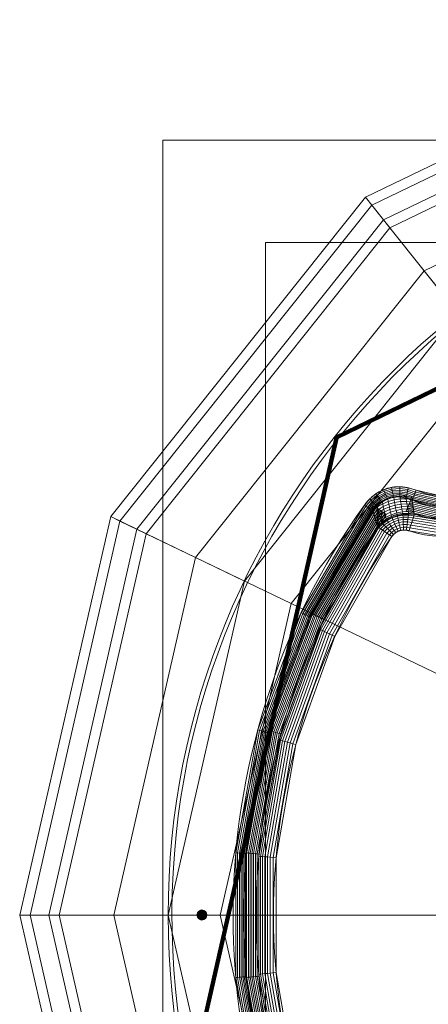
# Model space of a CAD drawing. Units: millimetres. Extents: x -366 to 366, y -357 to 357.
# Drawn here: x -366 to -203, y -36 to 357 of the extents above; entities that cross this region are included whole.
import ezdxf

# ---------------------------------------------------------------- set-up
doc = ezdxf.new("R2010")
doc.units = ezdxf.units.MM
doc.layers.add('1', color=7, linetype='CONTINUOUS', true_color=0xffffff)

msp = doc.modelspace()

# ---------------------------------------------------------------- linework, layer by layer
at = {"layer": '1', "color": 252, "linetype": 'Continuous', "lineweight": 13}
for points in [[(-208.09, 169.42, 0.7), (-208.53, 169.59, 0.7), (-208.97, 169.76, 0.7), (-209.41, 169.91, 0.7), (-209.86, 170.05, 0.7), (-210.31, 170.18, 0.7), (-210.76, 170.3, 0.7), (-211.22, 170.4, 0.7), (-211.67, 170.5, 0.7), (-212.13, 170.58, 0.7), (-212.6, 170.65, 0.7), (-213.06, 170.71, 0.7), (-213.52, 170.76, 0.7), (-213.98, 170.8, 0.7), (-214.45, 170.82, 0.7), (-214.91, 170.83, 0.7), (-215.38, 170.83, 0.7), (-215.84, 170.81, 0.7), (-216.31, 170.78, 0.7), (-216.77, 170.74, 0.7), (-217.24, 170.68, 0.7), (-217.7, 170.62, 0.7), (-218.16, 170.53, 0.7), (-218.61, 170.44, 0.7), (-219.07, 170.33, 0.7), (-219.52, 170.21, 0.7), (-219.97, 170.07, 0.7), (-220.42, 169.92, 0.7), (-220.86, 169.76, 0.7), (-221.29, 169.58, 0.7), (-221.72, 169.4, 0.7), (-222.14, 169.2, 0.7), (-222.55, 168.99, 0.7), (-222.96, 168.76, 0.7), (-223.36, 168.53, 0.7), (-223.76, 168.29, 0.7), (-224.14, 168.03, 0.7), (-224.53, 167.77, 0.7), (-224.9, 167.49, 0.7), (-225.27, 167.21, 0.7), (-225.63, 166.91, 0.7), (-225.98, 166.61, 0.7), (-226.32, 166.29, 0.7), (-226.66, 165.97, 0.7), (-226.99, 165.64, 0.7), (-227.31, 165.3, 0.7), (-227.62, 164.95, 0.7), (-227.93, 164.59, 0.7), (-228.22, 164.23, 0.7), (-228.51, 163.86, 0.7), (-228.79, 163.48, 0.7)], [(-225.27, 160.96, 3.2), (-225.07, 161.26, 3.17), (-224.87, 161.55, 3.13), (-224.66, 161.84, 3.1), (-224.45, 162.12, 3.07), (-224.22, 162.4, 3.04), (-224, 162.67, 3.02), (-223.76, 162.94, 2.99), (-223.52, 163.2, 2.96), (-223.27, 163.45, 2.94), (-223.01, 163.69, 2.91), (-222.75, 163.93, 2.89), (-222.48, 164.17, 2.87), (-222.2, 164.39, 2.85), (-221.91, 164.61, 2.83), (-221.62, 164.82, 2.81), (-221.32, 165.02, 2.8), (-221.01, 165.21, 2.78), (-220.7, 165.39, 2.77), (-220.39, 165.56, 2.76), (-220.07, 165.72, 2.75), (-219.74, 165.87, 2.74), (-219.41, 166, 2.73), (-219.07, 166.13, 2.73), (-218.73, 166.25, 2.72), (-218.39, 166.35, 2.72), (-218.04, 166.45, 2.72), (-217.69, 166.53, 2.72), (-217.34, 166.6, 2.73), (-216.99, 166.65, 2.73), (-216.64, 166.7, 2.74), (-216.28, 166.73, 2.75), (-215.93, 166.75, 2.76), (-215.58, 166.77, 2.77), (-215.22, 166.77, 2.79), (-214.87, 166.75, 2.8), (-214.52, 166.73, 2.82), (-214.16, 166.7, 2.84), (-213.81, 166.66, 2.86), (-213.46, 166.61, 2.88), (-213.11, 166.54, 2.9), (-212.76, 166.47, 2.93), (-212.42, 166.39, 2.95), (-212.07, 166.3, 2.98), (-211.73, 166.2, 3.01), (-211.39, 166.09, 3.04), (-211.06, 165.97, 3.07), (-210.72, 165.84, 3.1), (-210.39, 165.71, 3.13), (-210.06, 165.57, 3.17), (-209.74, 165.41, 3.2)], [(-208.83, 159.85, 11.7), (-208.85, 159.96, 11.53), (-208.87, 160.07, 11.36), (-208.89, 160.18, 11.19), (-208.91, 160.29, 11.02), (-208.93, 160.4, 10.85), (-208.95, 160.51, 10.68), (-208.98, 160.63, 10.51), (-209, 160.74, 10.34), (-209.02, 160.85, 10.17), (-209.04, 160.96, 10), (-209.06, 161.07, 9.83), (-209.08, 161.18, 9.66), (-209.1, 161.29, 9.49), (-209.12, 161.4, 9.32), (-209.14, 161.51, 9.15), (-209.16, 161.62, 8.98), (-209.18, 161.73, 8.81), (-209.2, 161.84, 8.64), (-209.22, 161.96, 8.47), (-209.23, 162.07, 8.3), (-209.25, 162.18, 8.13), (-209.27, 162.29, 7.96), (-209.29, 162.4, 7.79), (-209.31, 162.51, 7.62), (-209.33, 162.62, 7.45), (-209.35, 162.73, 7.28), (-209.36, 162.85, 7.11), (-209.38, 162.96, 6.94), (-209.4, 163.07, 6.77), (-209.42, 163.18, 6.6), (-209.43, 163.29, 6.43), (-209.45, 163.4, 6.26), (-209.47, 163.51, 6.09), (-209.49, 163.63, 5.92), (-209.5, 163.74, 5.75), (-209.52, 163.85, 5.58), (-209.54, 163.96, 5.41), (-209.55, 164.07, 5.24), (-209.57, 164.18, 5.07), (-209.59, 164.3, 4.9), (-209.6, 164.41, 4.73), (-209.62, 164.52, 4.56), (-209.63, 164.63, 4.39), (-209.65, 164.74, 4.22), (-209.67, 164.85, 4.05), (-209.68, 164.97, 3.88), (-209.7, 165.08, 3.71), (-209.71, 165.19, 3.54), (-209.73, 165.3, 3.37), (-209.74, 165.41, 3.2)], [(-225.27, 160.96, 3.2), (-225.23, 160.84, 3.37), (-225.2, 160.71, 3.54), (-225.17, 160.59, 3.71), (-225.14, 160.47, 3.88), (-225.1, 160.34, 4.05), (-225.07, 160.22, 4.22), (-225.04, 160.1, 4.39), (-225, 159.98, 4.55), (-224.97, 159.85, 4.72), (-224.94, 159.73, 4.89), (-224.9, 159.61, 5.06), (-224.87, 159.49, 5.23), (-224.84, 159.37, 5.4), (-224.8, 159.24, 5.57), (-224.77, 159.12, 5.74), (-224.74, 159, 5.91), (-224.7, 158.88, 6.08), (-224.67, 158.76, 6.25), (-224.63, 158.64, 6.42), (-224.6, 158.51, 6.59), (-224.57, 158.39, 6.76), (-224.53, 158.27, 6.93), (-224.5, 158.15, 7.1), (-224.46, 158.03, 7.27), (-224.43, 157.91, 7.44), (-224.39, 157.79, 7.61), (-224.36, 157.66, 7.78), (-224.32, 157.54, 7.95), (-224.29, 157.42, 8.12), (-224.25, 157.3, 8.29), (-224.22, 157.18, 8.46), (-224.18, 157.06, 8.63), (-224.15, 156.94, 8.8), (-224.11, 156.82, 8.97), (-224.08, 156.7, 9.14), (-224.04, 156.58, 9.31), (-224, 156.46, 9.48), (-223.97, 156.34, 9.65), (-223.93, 156.22, 9.82), (-223.9, 156.1, 9.99), (-223.86, 155.98, 10.16), (-223.82, 155.86, 10.34), (-223.79, 155.74, 10.51), (-223.75, 155.62, 10.68), (-223.71, 155.5, 10.85), (-223.68, 155.38, 11.02), (-223.64, 155.26, 11.19), (-223.6, 155.14, 11.36), (-223.57, 155.02, 11.53), (-223.53, 154.9, 11.7)], [(-208.83, 159.85, 11.7), (-209.15, 159.92, 11.75), (-209.47, 159.98, 11.8), (-209.79, 160.03, 11.85), (-210.11, 160.08, 11.9), (-210.43, 160.12, 11.94), (-210.75, 160.15, 11.98), (-211.08, 160.18, 12.02), (-211.4, 160.2, 12.06), (-211.73, 160.21, 12.1), (-212.05, 160.21, 12.13), (-212.38, 160.21, 12.16), (-212.7, 160.2, 12.19), (-213.03, 160.19, 12.22), (-213.35, 160.16, 12.24), (-213.68, 160.13, 12.27), (-214, 160.09, 12.29), (-214.32, 160.05, 12.31), (-214.65, 160, 12.32), (-214.97, 159.94, 12.34), (-215.29, 159.87, 12.35), (-215.6, 159.8, 12.36), (-215.92, 159.72, 12.37), (-216.24, 159.63, 12.37), (-216.55, 159.54, 12.38), (-216.86, 159.44, 12.38), (-217.17, 159.33, 12.38), (-217.48, 159.22, 12.37), (-217.79, 159.1, 12.37), (-218.09, 158.97, 12.36), (-218.39, 158.83, 12.35), (-218.68, 158.69, 12.34), (-218.97, 158.54, 12.32), (-219.26, 158.39, 12.3), (-219.55, 158.23, 12.29), (-219.83, 158.06, 12.26), (-220.11, 157.89, 12.24), (-220.38, 157.71, 12.22), (-220.65, 157.53, 12.19), (-220.91, 157.34, 12.16), (-221.18, 157.14, 12.13), (-221.43, 156.94, 12.09), (-221.68, 156.74, 12.06), (-221.93, 156.53, 12.02), (-222.18, 156.31, 11.98), (-222.41, 156.09, 11.94), (-222.65, 155.86, 11.89), (-222.88, 155.63, 11.85), (-223.1, 155.39, 11.8), (-223.32, 155.15, 11.75), (-223.53, 154.9, 11.7)], [(-217.83, 150.95, 15.7), (-217.74, 151.08, 15.7), (-217.65, 151.21, 15.7), (-217.55, 151.33, 15.7), (-217.45, 151.45, 15.7), (-217.35, 151.57, 15.7), (-217.25, 151.69, 15.7), (-217.14, 151.8, 15.7), (-217.03, 151.91, 15.7), (-216.91, 152.02, 15.7), (-216.8, 152.12, 15.7), (-216.68, 152.22, 15.7), (-216.56, 152.32, 15.7), (-216.44, 152.42, 15.7), (-216.31, 152.51, 15.7), (-216.18, 152.6, 15.7), (-216.05, 152.68, 15.7), (-215.92, 152.76, 15.7), (-215.79, 152.84, 15.7), (-215.65, 152.92, 15.7), (-215.51, 152.99, 15.7), (-215.37, 153.06, 15.7), (-215.23, 153.12, 15.7), (-215.09, 153.18, 15.7), (-214.94, 153.24, 15.7), (-214.8, 153.29, 15.7), (-214.65, 153.34, 15.7), (-214.5, 153.38, 15.7), (-214.35, 153.42, 15.7), (-214.2, 153.45, 15.7), (-214.04, 153.48, 15.7), (-213.89, 153.51, 15.7), (-213.74, 153.53, 15.7), (-213.58, 153.55, 15.7), (-213.43, 153.57, 15.7), (-213.28, 153.58, 15.7), (-213.12, 153.58, 15.7), (-212.97, 153.58, 15.7), (-212.81, 153.58, 15.7), (-212.66, 153.58, 15.7), (-212.5, 153.57, 15.7), (-212.35, 153.55, 15.7), (-212.19, 153.54, 15.7), (-212.04, 153.52, 15.7), (-211.88, 153.49, 15.7), (-211.73, 153.46, 15.7), (-211.58, 153.43, 15.7), (-211.43, 153.39, 15.7), (-211.27, 153.35, 15.7), (-211.12, 153.31, 15.7), (-210.97, 153.26, 15.7)], [(-195.61, 0, 470.67), (-213.42, 0, 496.26), (-229.14, 0, 518.11), (-243.06, 0, 536.15), (-255.42, 0, 550.37), (-266.44, 0, 560.84), (-276.29, 0, 567.71), (-285.14, 0, 571.12), (-293.11, 0, 571.3), (-300.3, 0, 568.47), (-306.82, 0, 562.88), (-312.73, 0, 554.79), (-318.12, 0, 544.46), (-323.02, 0, 532.14), (-327.49, 0, 518.11), (-331.57, 0, 502.59), (-335.29, 0, 485.83), (-338.7, 0, 468.06), (-341.81, 0, 449.47), (-344.65, 0, 430.26), (-347.25, 0, 410.61), (-349.63, 0, 390.67), (-351.81, 0, 370.6), (-353.8, 0, 350.5), (-355.63, 0, 330.5), (-357.3, 0, 310.69), (-358.83, 0, 291.16), (-360.23, 0, 271.96), (-361.49, 0, 253.18), (-362.63, 0, 234.84), (-363.64, 0, 217), (-364.52, 0, 199.68), (-365.24, 0, 182.92), (-365.79, 0, 166.74), (-366.16, 0, 151.15), (-366.3, 0, 136.18), (-366.19, 0, 121.85), (-365.79, 0, 108.16), (-365.04, 0, 95.13), (-363.89, 0, 82.79), (-362.29, 0, 71.15), (-360.17, 0, 60.24), (-357.47, 0, 50.09), (-354.12, 0, 40.72), (-350.05, 0, 32.17), (-345.19, 0, 24.49), (-339.49, 0, 17.72), (-332.87, 0, 11.9), (-325.28, 0, 7.11), (-316.7, 0, 3.4), (-307.07, 0, 0.84)]]:
    msp.add_polyline3d(points, dxfattribs=at)
msp.add_circle((-293.57, 0.07, 0.7), 2, dxfattribs=at)
for centre, radius, start, end in [((0, 0, 0.84), 307.07, 92.3611, 180), ((-196.79, 196.79, 15.7), 45.78, 251.953, 18.047), ((-196.79, 196.79, 3.2), 33.94, 247.5743, 22.4257), ((0, 0, 0.7), 281.19, 144.453, 215.547), ((0, 0, 11.7), 271.95, 145.2791, 214.7209), ((0, 0, 0.84), 307.07, 180, 0)]:
    msp.add_arc(centre, radius, start, end, dxfattribs=at)
at = {"layer": '1', "color": 252, "linetype": 'Continuous', "lineweight": 13, "extrusion": (0, 0, -1)}
for centre, radius, start, end in [((0, 0, -0.7), 305.56, 92.3725, 87.6275), ((196.79, 196.79, -11.7), 38.85, 161.953, 288.047), ((196.79, 196.79, -0.7), 29.61, 157.5743, 292.4257), ((0, 0, -3.2), 276.86, 324.453, 35.547), ((0, 0, -15.7), 265.03, 325.2791, 34.7209)]:
    msp.add_arc(centre, radius, start, end, dxfattribs=at)
at = {"layer": '1', "color": 252, "linetype": 'Continuous', "lineweight": 13, "extrusion": (0.924375, -0.381486, 0)}
msp.add_arc((77.22, 5.7, -256.98), 5, 210, 270, dxfattribs=at)
at = {"layer": '1', "color": 252, "linetype": 'Continuous', "lineweight": 13, "extrusion": (0.58137, 0.813639, 0)}
msp.add_arc((281.19, 5.7), 5, 210, 270, dxfattribs=at)
at = {"layer": '1', "color": 252, "linetype": 'Continuous', "lineweight": 13, "extrusion": (-0.950803, 0.309797, 1.90892e-14)}
msp.add_arc((-80.37, 7.7, 248.07), 8, 90, 150, dxfattribs=at)
at = {"layer": '1', "color": 252, "linetype": 'Continuous', "lineweight": 13, "extrusion": (-0.56958, -0.821936, 0)}
msp.add_arc((-265.03, 7.7), 8, 90, 150, dxfattribs=at)

# ---------------------------------------------------------------- meshes
at = {"layer": '1', "color": 252, "linetype": 'Continuous', "lineweight": 13}
mesh = msp.add_polymesh((8, 8), dxfattribs=at)
for k, corner in enumerate([(-195.61, 0, 470.67), (-176.24, 84.87, 470.67), (-121.96, 152.94, 470.67), (-43.53, 190.71, 470.67), (43.53, 190.71, 470.67), (121.96, 152.94, 470.67), (176.24, 84.87, 470.67), (195.61, 0, 470.67), (-286.33, 0, 571.34), (-257.97, 124.23, 571.34), (-178.52, 223.86, 571.34), (-63.71, 279.15, 571.34), (63.71, 279.15, 571.34), (178.52, 223.86, 571.34), (257.97, 124.23, 571.34), (286.33, 0, 571.34), (-328.69, 0, 513.81), (-296.14, 142.61, 513.81), (-204.94, 256.98, 513.81), (-73.14, 320.45, 513.81), (73.14, 320.45, 513.81), (204.94, 256.98, 513.81), (296.14, 142.61, 513.81), (328.69, 0, 513.81), (-350.59, 0, 382.08), (-315.87, 152.12, 382.08), (-218.59, 274.1, 382.08), (-78.01, 341.8, 382.08), (78.01, 341.8, 382.08), (218.59, 274.1, 382.08), (315.87, 152.12, 382.08), (350.59, 0, 382.08), (-362.16, 0, 242.64), (-326.3, 157.14, 242.64), (-225.8, 283.15, 242.64), (-80.59, 353.08, 242.64), (80.59, 353.08, 242.64), (225.8, 283.15, 242.64), (326.3, 157.14, 242.64), (362.16, 0, 242.64), (-366.25, 0, 125.88), (-329.98, 158.91, 125.88), (-228.36, 286.35, 125.88), (-81.5, 357.07, 125.88), (81.5, 357.07, 125.88), (228.36, 286.35, 125.88), (329.98, 158.91, 125.88), (366.25, 0, 125.88), (-354.64, 0, 42.01), (-319.52, 153.87, 42.01), (-221.11, 277.27, 42.01), (-78.91, 345.75, 42.01), (78.91, 345.75, 42.01), (221.11, 277.27, 42.01), (319.52, 153.87, 42.01), (354.64, 0, 42.01), (-307.07, 0, 0.84), (-276.66, 133.23, 0.84), (-191.46, 240.08, 0.84), (-68.33, 299.38, 0.84), (68.33, 299.38, 0.84), (191.46, 240.08, 0.84), (276.66, 133.23, 0.84), (307.07, 0, 0.84)]):
    mesh.set_mesh_vertex(divmod(k, 8), corner)
mesh = msp.add_polymesh((2, 2), dxfattribs=at)
for k, corner in enumerate([(-309.23, -309.23, 0.7), (-309.23, 308.97, 0.7), (309.23, -309.23, 0.7), (309.23, 308.97, 0.7)]):
    mesh.set_mesh_vertex(divmod(k, 2), corner)
mesh = msp.add_polymesh((8, 8), dxfattribs=at)
for k, corner in enumerate([(0.82, 307.07, 0.84), (0.82, 306.86, 0.81), (0.82, 306.65, 0.77), (0.82, 306.43, 0.75), (0.82, 306.21, 0.73), (0.82, 306, 0.71), (0.82, 305.78, 0.7), (0.82, 305.56, 0.7), (240.45, 191, 0.84), (240.28, 190.87, 0.81), (240.11, 190.73, 0.77), (239.94, 190.6, 0.75), (239.77, 190.46, 0.73), (239.6, 190.33, 0.71), (239.43, 190.19, 0.7), (239.26, 190.06, 0.7), (299.3, -68.67, 0.84), (299.09, -68.63, 0.81), (298.88, -68.58, 0.77), (298.67, -68.53, 0.75), (298.46, -68.48, 0.73), (298.25, -68.43, 0.71), (298.04, -68.38, 0.7), (297.82, -68.34, 0.7), (133.13, -276.72, 0.84), (133.04, -276.52, 0.81), (132.94, -276.33, 0.77), (132.85, -276.14, 0.75), (132.76, -275.94, 0.73), (132.66, -275.75, 0.71), (132.57, -275.55, 0.7), (132.47, -275.35, 0.7), (-133.13, -276.72, 0.84), (-133.04, -276.52, 0.81), (-132.94, -276.33, 0.77), (-132.85, -276.14, 0.75), (-132.76, -275.94, 0.73), (-132.66, -275.75, 0.71), (-132.57, -275.55, 0.7), (-132.47, -275.35, 0.7), (-299.3, -68.67, 0.84), (-299.09, -68.63, 0.81), (-298.88, -68.58, 0.77), (-298.67, -68.53, 0.75), (-298.46, -68.48, 0.73), (-298.25, -68.43, 0.71), (-298.04, -68.38, 0.7), (-297.82, -68.34, 0.7), (-240.45, 191, 0.84), (-240.28, 190.87, 0.81), (-240.11, 190.73, 0.77), (-239.94, 190.6, 0.75), (-239.77, 190.46, 0.73), (-239.6, 190.33, 0.71), (-239.43, 190.19, 0.7), (-239.26, 190.06, 0.7), (-0.82, 307.07, 0.84), (-0.82, 306.86, 0.81), (-0.82, 306.65, 0.77), (-0.82, 306.43, 0.75), (-0.82, 306.21, 0.73), (-0.82, 306, 0.71), (-0.82, 305.78, 0.7), (-0.82, 305.56, 0.7)]):
    mesh.set_mesh_vertex(divmod(k, 8), corner)
mesh = msp.add_polymesh((2, 2), dxfattribs=at)
for k, corner in enumerate([(268.21, -268.21, 15.7), (268.21, 268.21, 15.7), (-268.21, -268.21, 15.7), (-268.21, 268.21, 15.7)]):
    mesh.set_mesh_vertex(divmod(k, 2), corner)
mesh = msp.add_polymesh((8, 8), dxfattribs=at)
for k, corner in enumerate([(-210.18, 165.6, 3.2), (-210.46, 164.96, 4.41), (-210.73, 164.31, 5.63), (-211.01, 163.67, 6.84), (-211.29, 163.02, 8.06), (-211.56, 162.38, 9.27), (-211.84, 161.74, 10.49), (-212.12, 161.09, 11.7), (-199, 162.92, 3.2), (-199.05, 162.22, 4.41), (-199.1, 161.52, 5.63), (-199.14, 160.82, 6.84), (-199.19, 160.12, 8.06), (-199.23, 159.42, 9.27), (-199.28, 158.72, 10.49), (-199.32, 158.02, 11.7), (-187.57, 164.12, 3.2), (-187.38, 163.45, 4.41), (-187.19, 162.77, 5.63), (-187, 162.1, 6.84), (-186.81, 161.42, 8.06), (-186.62, 160.75, 9.27), (-186.43, 160.07, 10.49), (-186.24, 159.4, 11.7), (-177.2, 169.07, 3.2), (-176.8, 168.5, 4.41), (-176.39, 167.93, 5.63), (-175.99, 167.35, 6.84), (-175.58, 166.78, 8.06), (-175.18, 166.21, 9.27), (-174.77, 165.64, 10.49), (-174.37, 165.06, 11.7), (-169.07, 177.2, 3.2), (-168.5, 176.8, 4.41), (-167.93, 176.39, 5.63), (-167.35, 175.99, 6.84), (-166.78, 175.58, 8.06), (-166.21, 175.18, 9.27), (-165.64, 174.77, 10.49), (-165.06, 174.37, 11.7), (-164.12, 187.57, 3.2), (-163.45, 187.38, 4.41), (-162.77, 187.19, 5.63), (-162.1, 187, 6.84), (-161.42, 186.81, 8.06), (-160.75, 186.62, 9.27), (-160.07, 186.43, 10.49), (-159.4, 186.24, 11.7), (-162.92, 199, 3.2), (-162.22, 199.05, 4.41), (-161.52, 199.1, 5.63), (-160.82, 199.14, 6.84), (-160.12, 199.19, 8.06), (-159.42, 199.23, 9.27), (-158.72, 199.28, 10.49), (-158.02, 199.32, 11.7), (-165.6, 210.18, 3.2), (-164.96, 210.46, 4.41), (-164.31, 210.73, 5.63), (-163.67, 211.01, 6.84), (-163.02, 211.29, 8.06), (-162.38, 211.56, 9.27), (-161.74, 211.84, 10.49), (-161.09, 212.12, 11.7)]):
    mesh.set_mesh_vertex(divmod(k, 8), corner)
mesh = msp.add_polymesh((8, 8), dxfattribs=at)
for k, corner in enumerate([(-159.85, 208.83, 11.7), (-159.21, 209.04, 12.69), (-158.44, 209.29, 13.56), (-157.55, 209.58, 14.31), (-156.56, 209.9, 14.91), (-155.51, 210.24, 15.34), (-154.4, 210.6, 15.61), (-153.26, 210.97, 15.7), (-157.94, 196.81, 11.7), (-157.27, 196.81, 12.69), (-156.45, 196.81, 13.56), (-155.52, 196.82, 14.31), (-154.48, 196.82, 14.91), (-153.37, 196.82, 15.34), (-152.2, 196.82, 15.61), (-151.01, 196.82, 15.7), (-159.84, 184.8, 11.7), (-159.2, 184.59, 12.69), (-158.42, 184.34, 13.56), (-157.53, 184.05, 14.31), (-156.55, 183.73, 14.91), (-155.49, 183.39, 15.34), (-154.38, 183.03, 15.61), (-153.25, 182.66, 15.7), (-165.36, 173.96, 11.7), (-164.81, 173.56, 12.69), (-164.15, 173.09, 13.56), (-163.4, 172.54, 14.31), (-162.56, 171.93, 14.91), (-161.66, 171.27, 15.34), (-160.72, 170.59, 15.61), (-159.75, 169.89, 15.7), (-173.96, 165.36, 11.7), (-173.56, 164.81, 12.69), (-173.09, 164.15, 13.56), (-172.54, 163.4, 14.31), (-171.93, 162.56, 14.91), (-171.27, 161.66, 15.34), (-170.59, 160.72, 15.61), (-169.89, 159.75, 15.7), (-184.8, 159.84, 11.7), (-184.59, 159.2, 12.69), (-184.34, 158.42, 13.56), (-184.05, 157.53, 14.31), (-183.73, 156.55, 14.91), (-183.39, 155.49, 15.34), (-183.03, 154.38, 15.61), (-182.66, 153.25, 15.7), (-196.81, 157.94, 11.7), (-196.81, 157.27, 12.69), (-196.81, 156.45, 13.56), (-196.82, 155.52, 14.31), (-196.82, 154.48, 14.91), (-196.82, 153.37, 15.34), (-196.82, 152.2, 15.61), (-196.82, 151.01, 15.7), (-208.83, 159.85, 11.7), (-209.04, 159.21, 12.69), (-209.29, 158.44, 13.56), (-209.58, 157.55, 14.31), (-209.9, 156.56, 14.91), (-210.24, 155.51, 15.34), (-210.6, 154.4, 15.61), (-210.97, 153.26, 15.7)]):
    mesh.set_mesh_vertex(divmod(k, 8), corner)
mesh = msp.add_polymesh((8, 8), dxfattribs=at)
for k, corner in enumerate([(-208.09, 169.42, 0.7), (-208.37, 168.73, 0.76), (-208.65, 168.06, 0.92), (-208.92, 167.41, 1.2), (-209.16, 166.81, 1.57), (-209.39, 166.27, 2.03), (-209.58, 165.8, 2.58), (-209.74, 165.41, 3.2), (-198.42, 167.22, 0.7), (-198.47, 166.48, 0.76), (-198.51, 165.75, 0.92), (-198.54, 165.06, 1.2), (-198.58, 164.41, 1.57), (-198.61, 163.83, 2.03), (-198.64, 163.32, 2.58), (-198.66, 162.9, 3.2), (-188.58, 168.34, 0.7), (-188.37, 167.62, 0.76), (-188.17, 166.92, 0.92), (-187.98, 166.26, 1.2), (-187.8, 165.63, 1.57), (-187.63, 165.07, 2.03), (-187.49, 164.58, 2.58), (-187.38, 164.18, 3.2), (-179.65, 172.64, 0.7), (-179.22, 172.04, 0.76), (-178.8, 171.44, 0.92), (-178.39, 170.87, 1.2), (-178.02, 170.35, 1.57), (-177.68, 169.87, 2.03), (-177.39, 169.46, 2.58), (-177.14, 169.11, 3.2), (-172.64, 179.65, 0.7), (-172.04, 179.22, 0.76), (-171.44, 178.8, 0.92), (-170.87, 178.39, 1.2), (-170.35, 178.02, 1.57), (-169.87, 177.68, 2.03), (-169.46, 177.39, 2.58), (-169.11, 177.14, 3.2), (-168.34, 188.58, 0.7), (-167.62, 188.37, 0.76), (-166.92, 188.17, 0.92), (-166.26, 187.98, 1.2), (-165.63, 187.8, 1.57), (-165.07, 187.63, 2.03), (-164.58, 187.49, 2.58), (-164.18, 187.38, 3.2), (-167.22, 198.42, 0.7), (-166.48, 198.47, 0.76), (-165.75, 198.51, 0.92), (-165.06, 198.54, 1.2), (-164.41, 198.58, 1.57), (-163.83, 198.61, 2.03), (-163.32, 198.64, 2.58), (-162.9, 198.66, 3.2), (-169.42, 208.09, 0.7), (-168.73, 208.37, 0.76), (-168.06, 208.65, 0.92), (-167.41, 208.92, 1.2), (-166.81, 209.16, 1.57), (-166.27, 209.39, 2.03), (-165.8, 209.58, 2.58), (-165.41, 209.74, 3.2)]):
    mesh.set_mesh_vertex(divmod(k, 8), corner)
mesh = msp.add_polymesh((8, 8), dxfattribs=at)
for k, corner in enumerate([(-228.79, 163.48, 0.7), (-228.18, 163.04, 0.76), (-227.59, 162.62, 0.92), (-227.02, 162.22, 1.2), (-226.5, 161.84, 1.57), (-226.02, 161.5, 2.03), (-225.61, 161.2, 2.58), (-225.27, 160.96, 3.2), (-226.63, 166.01, 0.7), (-226.13, 165.5, 0.75), (-225.64, 165.01, 0.9), (-225.18, 164.53, 1.15), (-224.74, 164.09, 1.49), (-224.34, 163.68, 1.91), (-223.99, 163.32, 2.41), (-223.69, 163.02, 2.98), (-224.03, 168.11, 0.7), (-223.66, 167.55, 0.75), (-223.29, 166.99, 0.89), (-222.93, 166.45, 1.11), (-222.6, 165.95, 1.43), (-222.29, 165.48, 1.82), (-222.01, 165.07, 2.29), (-221.78, 164.71, 2.82), (-221.1, 169.66, 0.7), (-220.85, 169.04, 0.74), (-220.61, 168.44, 0.88), (-220.37, 167.85, 1.1), (-220.15, 167.3, 1.4), (-219.94, 166.79, 1.78), (-219.75, 166.33, 2.22), (-219.59, 165.93, 2.73), (-217.89, 170.59, 0.7), (-217.78, 169.93, 0.74), (-217.66, 169.29, 0.88), (-217.55, 168.67, 1.1), (-217.45, 168.08, 1.4), (-217.35, 167.54, 1.77), (-217.26, 167.05, 2.22), (-217.19, 166.63, 2.73), (-214.58, 170.83, 0.7), (-214.6, 170.15, 0.75), (-214.61, 169.49, 0.88), (-214.63, 168.84, 1.11), (-214.65, 168.24, 1.43), (-214.66, 167.68, 1.82), (-214.67, 167.18, 2.28), (-214.69, 166.75, 2.81), (-211.27, 170.42, 0.7), (-211.42, 169.73, 0.75), (-211.57, 169.05, 0.9), (-211.71, 168.4, 1.15), (-211.85, 167.8, 1.48), (-211.97, 167.24, 1.91), (-212.08, 166.75, 2.41), (-212.17, 166.33, 2.97), (-208.09, 169.42, 0.7), (-208.37, 168.73, 0.76), (-208.65, 168.06, 0.92), (-208.92, 167.41, 1.2), (-209.16, 166.81, 1.57), (-209.39, 166.27, 2.03), (-209.58, 165.8, 2.58), (-209.74, 165.41, 3.2)]):
    mesh.set_mesh_vertex(divmod(k, 8), corner)
mesh = msp.add_polymesh((8, 8), dxfattribs=at)
for k, corner in enumerate([(-225.63, 162.4, 1.22), (-223.79, 163.88, 1.92), (-221.71, 165.11, 2.39), (-219.46, 166.07, 2.63), (-217.08, 166.72, 2.63), (-214.65, 167.05, 2.39), (-212.24, 167.05, 1.92), (-209.9, 166.72, 1.22), (-225.36, 161.31, 2.72), (-223.53, 162.78, 3.4), (-221.48, 164.02, 3.86), (-219.25, 164.98, 4.1), (-216.9, 165.65, 4.1), (-214.5, 166, 3.86), (-212.11, 166.03, 3.4), (-209.78, 165.73, 2.72), (-225.07, 160.22, 4.22), (-223.27, 161.69, 4.89), (-221.24, 162.93, 5.34), (-219.04, 163.9, 5.58), (-216.72, 164.59, 5.58), (-214.34, 164.96, 5.34), (-211.96, 165.01, 4.89), (-209.65, 164.74, 4.22), (-224.77, 159.13, 5.73), (-223, 160.61, 6.38), (-220.99, 161.85, 6.83), (-218.81, 162.83, 7.05), (-216.52, 163.53, 7.05), (-214.16, 163.92, 6.83), (-211.8, 163.99, 6.38), (-209.51, 163.75, 5.73), (-224.47, 158.05, 7.23), (-222.71, 159.53, 7.88), (-220.73, 160.77, 8.31), (-218.58, 161.76, 8.54), (-216.31, 162.47, 8.54), (-213.97, 162.88, 8.31), (-211.63, 162.98, 7.88), (-209.35, 162.76, 7.23), (-224.16, 156.98, 8.74), (-222.42, 158.45, 9.37), (-220.46, 159.7, 9.8), (-218.33, 160.7, 10.02), (-216.08, 161.42, 10.02), (-213.77, 161.84, 9.8), (-211.45, 161.97, 9.37), (-209.18, 161.78, 8.74), (-223.84, 155.92, 10.25), (-222.12, 157.39, 10.87), (-220.19, 158.64, 11.29), (-218.08, 159.64, 11.51), (-215.85, 160.37, 11.51), (-213.56, 160.82, 11.29), (-211.26, 160.96, 10.87), (-209.01, 160.79, 10.25), (-223.52, 154.86, 11.76), (-221.82, 156.32, 12.37), (-219.9, 157.58, 12.79), (-217.82, 158.59, 13), (-215.61, 159.33, 13), (-213.34, 159.79, 12.79), (-211.06, 159.95, 12.37), (-208.82, 159.81, 11.76)]):
    mesh.set_mesh_vertex(divmod(k, 8), corner)
mesh = msp.add_polymesh((8, 8), dxfattribs=at)
for k, corner in enumerate([(-225.27, 160.96, 3.2), (-225.61, 161.2, 2.58), (-226.02, 161.5, 2.03), (-226.5, 161.84, 1.57), (-227.02, 162.22, 1.2), (-227.59, 162.62, 0.92), (-228.18, 163.04, 0.76), (-228.79, 163.48, 0.7), (-250.12, 118.71, 3.2), (-250.5, 118.9, 2.58), (-250.96, 119.11, 2.03), (-251.49, 119.36, 1.57), (-252.07, 119.64, 1.2), (-252.7, 119.94, 0.92), (-253.36, 120.25, 0.76), (-254.03, 120.57, 0.7), (-267.13, 72.75, 3.2), (-267.54, 72.86, 2.58), (-268.03, 72.99, 2.03), (-268.59, 73.15, 1.57), (-269.22, 73.32, 1.2), (-269.89, 73.5, 0.92), (-270.59, 73.69, 0.76), (-271.31, 73.89, 0.7), (-275.77, 24.51, 3.2), (-276.19, 24.54, 2.58), (-276.7, 24.59, 2.03), (-277.28, 24.64, 1.57), (-277.93, 24.7, 1.2), (-278.62, 24.76, 0.92), (-279.35, 24.82, 0.76), (-280.09, 24.89, 0.7), (-275.77, -24.51, 3.2), (-276.19, -24.54, 2.58), (-276.7, -24.59, 2.03), (-277.28, -24.64, 1.57), (-277.93, -24.7, 1.2), (-278.62, -24.76, 0.92), (-279.35, -24.82, 0.76), (-280.09, -24.89, 0.7), (-267.13, -72.75, 3.2), (-267.54, -72.86, 2.58), (-268.03, -72.99, 2.03), (-268.59, -73.15, 1.57), (-269.22, -73.32, 1.2), (-269.89, -73.5, 0.92), (-270.59, -73.69, 0.76), (-271.31, -73.89, 0.7), (-250.12, -118.71, 3.2), (-250.5, -118.9, 2.58), (-250.96, -119.11, 2.03), (-251.49, -119.36, 1.57), (-252.07, -119.64, 1.2), (-252.7, -119.94, 0.92), (-253.36, -120.25, 0.76), (-254.03, -120.57, 0.7), (-225.27, -160.96, 3.2), (-225.61, -161.2, 2.58), (-226.02, -161.5, 2.03), (-226.5, -161.84, 1.57), (-227.02, -162.22, 1.2), (-227.59, -162.62, 0.92), (-228.18, -163.04, 0.76), (-228.79, -163.48, 0.7)]):
    mesh.set_mesh_vertex(divmod(k, 8), corner)
mesh = msp.add_polymesh((8, 8), dxfattribs=at)
for k, corner in enumerate([(-220.09, -159.75, 11.7), (-220.66, -160.16, 10.49), (-221.22, -160.57, 9.27), (-221.79, -160.98, 8.06), (-222.36, -161.4, 6.84), (-222.93, -161.81, 5.63), (-223.49, -162.22, 4.41), (-224.06, -162.63, 3.2), (-245.06, -117.92, 11.7), (-245.69, -118.22, 10.49), (-246.32, -118.52, 9.27), (-246.96, -118.83, 8.06), (-247.59, -119.13, 6.84), (-248.22, -119.44, 5.63), (-248.85, -119.74, 4.41), (-249.48, -120.04, 3.2), (-262.17, -72.3, 11.7), (-262.84, -72.48, 10.49), (-263.52, -72.67, 9.27), (-264.2, -72.86, 8.06), (-264.87, -73.04, 6.84), (-265.55, -73.23, 5.63), (-266.22, -73.42, 4.41), (-266.9, -73.6, 3.2), (-270.86, -24.36, 11.7), (-271.56, -24.42, 10.49), (-272.26, -24.49, 9.27), (-272.96, -24.55, 8.06), (-273.65, -24.61, 6.84), (-274.35, -24.67, 5.63), (-275.05, -24.74, 4.41), (-275.75, -24.8, 3.2), (-270.86, 24.36, 11.7), (-271.56, 24.42, 10.49), (-272.26, 24.49, 9.27), (-272.96, 24.55, 8.06), (-273.65, 24.61, 6.84), (-274.35, 24.67, 5.63), (-275.05, 24.74, 4.41), (-275.75, 24.8, 3.2), (-262.17, 72.3, 11.7), (-262.84, 72.48, 10.49), (-263.52, 72.67, 9.27), (-264.2, 72.86, 8.06), (-264.87, 73.04, 6.84), (-265.55, 73.23, 5.63), (-266.22, 73.42, 4.41), (-266.9, 73.6, 3.2), (-245.06, 117.92, 11.7), (-245.69, 118.22, 10.49), (-246.32, 118.52, 9.27), (-246.96, 118.83, 8.06), (-247.59, 119.13, 6.84), (-248.22, 119.44, 5.63), (-248.85, 119.74, 4.41), (-249.48, 120.04, 3.2), (-220.09, 159.75, 11.7), (-220.66, 160.16, 10.49), (-221.22, 160.57, 9.27), (-221.79, 160.98, 8.06), (-222.36, 161.4, 6.84), (-222.93, 161.81, 5.63), (-223.49, 162.22, 4.41), (-224.06, 162.63, 3.2)]):
    mesh.set_mesh_vertex(divmod(k, 8), corner)
mesh = msp.add_polymesh((8, 8), dxfattribs=at)
for k, corner in enumerate([(-208.83, 159.85, 11.7), (-209.04, 159.21, 12.69), (-209.29, 158.44, 13.56), (-209.58, 157.55, 14.31), (-209.9, 156.56, 14.91), (-210.24, 155.51, 15.34), (-210.6, 154.4, 15.61), (-210.97, 153.26, 15.7), (-211.07, 160.18, 12.02), (-211.17, 159.5, 12.94), (-211.29, 158.7, 13.74), (-211.42, 157.8, 14.43), (-211.57, 156.81, 14.98), (-211.72, 155.75, 15.38), (-211.89, 154.65, 15.62), (-212.05, 153.52, 15.7), (-213.4, 160.16, 12.25), (-213.37, 159.47, 13.11), (-213.34, 158.67, 13.87), (-213.31, 157.78, 14.51), (-213.28, 156.8, 15.02), (-213.24, 155.76, 15.4), (-213.2, 154.68, 15.62), (-213.16, 153.58, 15.7), (-215.72, 159.77, 12.36), (-215.57, 159.1, 13.2), (-215.39, 158.33, 13.93), (-215.19, 157.46, 14.55), (-214.97, 156.52, 15.05), (-214.74, 155.53, 15.41), (-214.5, 154.49, 15.63), (-214.26, 153.44, 15.7), (-217.98, 159.01, 12.36), (-217.7, 158.39, 13.2), (-217.37, 157.66, 13.93), (-217.01, 156.85, 14.55), (-216.61, 155.97, 15.05), (-216.19, 155.04, 15.41), (-215.76, 154.07, 15.63), (-215.32, 153.08, 15.7), (-220.07, 157.92, 12.24), (-219.67, 157.36, 13.11), (-219.21, 156.7, 13.87), (-218.69, 155.97, 14.51), (-218.13, 155.17, 15.02), (-217.53, 154.32, 15.4), (-216.91, 153.44, 15.62), (-216.28, 152.54, 15.7), (-221.94, 156.52, 12.02), (-221.45, 156.04, 12.93), (-220.87, 155.48, 13.74), (-220.22, 154.84, 14.43), (-219.5, 154.14, 14.98), (-218.74, 153.39, 15.38), (-217.94, 152.61, 15.62), (-217.13, 151.81, 15.7), (-223.53, 154.9, 11.7), (-222.98, 154.52, 12.69), (-222.31, 154.05, 13.56), (-221.54, 153.52, 14.31), (-220.69, 152.93, 14.91), (-219.77, 152.3, 15.34), (-218.81, 151.63, 15.61), (-217.83, 150.95, 15.7)]):
    mesh.set_mesh_vertex(divmod(k, 8), corner)
mesh = msp.add_polymesh((8, 8), dxfattribs=at)
for k, corner in enumerate([(-217.83, -150.95, 15.7), (-218.81, -151.63, 15.61), (-219.77, -152.3, 15.34), (-220.69, -152.93, 14.91), (-221.54, -153.52, 14.31), (-222.31, -154.05, 13.56), (-222.98, -154.52, 12.69), (-223.53, -154.9, 11.7), (-240.58, -111.17, 15.7), (-241.67, -111.67, 15.61), (-242.72, -112.16, 15.34), (-243.73, -112.62, 14.91), (-244.67, -113.06, 14.31), (-245.52, -113.45, 13.56), (-246.26, -113.79, 12.69), (-246.87, -114.07, 11.7), (-256.14, -68.06, 15.7), (-257.29, -68.37, 15.61), (-258.42, -68.66, 15.34), (-259.49, -68.95, 14.91), (-260.49, -69.22, 14.31), (-261.4, -69.46, 13.56), (-262.18, -69.67, 12.69), (-262.83, -69.84, 11.7), (-264.03, -22.91, 15.7), (-265.22, -23.02, 15.61), (-266.38, -23.12, 15.34), (-267.49, -23.21, 14.91), (-268.52, -23.3, 14.31), (-269.45, -23.39, 13.56), (-270.26, -23.46, 12.69), (-270.94, -23.51, 11.7), (-264.03, 22.91, 15.7), (-265.22, 23.02, 15.61), (-266.38, 23.12, 15.34), (-267.49, 23.21, 14.91), (-268.52, 23.3, 14.31), (-269.45, 23.39, 13.56), (-270.26, 23.46, 12.69), (-270.94, 23.51, 11.7), (-256.14, 68.06, 15.7), (-257.29, 68.37, 15.61), (-258.42, 68.66, 15.34), (-259.49, 68.95, 14.91), (-260.49, 69.22, 14.31), (-261.4, 69.46, 13.56), (-262.18, 69.67, 12.69), (-262.83, 69.84, 11.7), (-240.58, 111.17, 15.7), (-241.67, 111.67, 15.61), (-242.72, 112.16, 15.34), (-243.73, 112.62, 14.91), (-244.67, 113.06, 14.31), (-245.52, 113.45, 13.56), (-246.26, 113.79, 12.69), (-246.87, 114.07, 11.7), (-217.83, 150.95, 15.7), (-218.81, 151.63, 15.61), (-219.77, 152.3, 15.34), (-220.69, 152.93, 14.91), (-221.54, 153.52, 14.31), (-222.31, 154.05, 13.56), (-222.98, 154.52, 12.69), (-223.53, 154.9, 11.7)]):
    mesh.set_mesh_vertex(divmod(k, 8), corner)
mesh = msp.add_polymesh((8, 8), dxfattribs=at)
for k, corner in enumerate([(195.61, 0, 470.67), (176.24, -84.87, 470.67), (121.96, -152.94, 470.67), (43.53, -190.71, 470.67), (-43.53, -190.71, 470.67), (-121.96, -152.94, 470.67), (-176.24, -84.87, 470.67), (-195.61, 0, 470.67), (286.33, 0, 571.34), (257.97, -124.23, 571.34), (178.52, -223.86, 571.34), (63.71, -279.15, 571.34), (-63.71, -279.15, 571.34), (-178.52, -223.86, 571.34), (-257.97, -124.23, 571.34), (-286.33, 0, 571.34), (328.69, 0, 513.81), (296.14, -142.61, 513.81), (204.94, -256.98, 513.81), (73.14, -320.45, 513.81), (-73.14, -320.45, 513.81), (-204.94, -256.98, 513.81), (-296.14, -142.61, 513.81), (-328.69, 0, 513.81), (350.59, 0, 382.08), (315.87, -152.12, 382.08), (218.59, -274.1, 382.08), (78.01, -341.8, 382.08), (-78.01, -341.8, 382.08), (-218.59, -274.1, 382.08), (-315.87, -152.12, 382.08), (-350.59, 0, 382.08), (362.16, 0, 242.64), (326.3, -157.14, 242.64), (225.8, -283.15, 242.64), (80.59, -353.08, 242.64), (-80.59, -353.08, 242.64), (-225.8, -283.15, 242.64), (-326.3, -157.14, 242.64), (-362.16, 0, 242.64), (366.25, 0, 125.88), (329.98, -158.91, 125.88), (228.36, -286.35, 125.88), (81.5, -357.07, 125.88), (-81.5, -357.07, 125.88), (-228.36, -286.35, 125.88), (-329.98, -158.91, 125.88), (-366.25, 0, 125.88), (354.64, 0, 42.01), (319.52, -153.87, 42.01), (221.11, -277.27, 42.01), (78.91, -345.75, 42.01), (-78.91, -345.75, 42.01), (-221.11, -277.27, 42.01), (-319.52, -153.87, 42.01), (-354.64, 0, 42.01), (307.07, 0, 0.84), (276.66, -133.23, 0.84), (191.46, -240.08, 0.84), (68.33, -299.38, 0.84), (-68.33, -299.38, 0.84), (-191.46, -240.08, 0.84), (-276.66, -133.23, 0.84), (-307.07, 0, 0.84)]):
    mesh.set_mesh_vertex(divmod(k, 8), corner)
mesh = msp.add_polymesh((8, 8), dxfattribs=at)
for k, corner in enumerate([(-293.57, 0.07, 2.7), (-293.29, 0.07, 2.41), (-293, 0.07, 2.13), (-292.72, 0.07, 1.84), (-292.43, 0.07, 1.56), (-292.15, 0.07, 1.27), (-291.86, 0.07, 0.99), (-291.57, 0.07, 0.7), (-293.57, 0.07, 2.7), (-293.4, -0.15, 2.41), (-293.22, -0.38, 2.13), (-293.04, -0.6, 1.84), (-292.86, -0.82, 1.56), (-292.68, -1.05, 1.27), (-292.51, -1.27, 0.99), (-292.33, -1.49, 0.7), (-293.57, 0.07, 2.7), (-293.64, -0.21, 2.41), (-293.7, -0.49, 2.13), (-293.77, -0.77, 1.84), (-293.83, -1.04, 1.56), (-293.89, -1.32, 1.27), (-293.96, -1.6, 0.99), (-294.02, -1.88, 0.7), (-293.57, 0.07, 2.7), (-293.83, -0.05, 2.41), (-294.09, -0.18, 2.13), (-294.35, -0.3, 1.84), (-294.6, -0.43, 1.56), (-294.86, -0.55, 1.27), (-295.12, -0.67, 0.99), (-295.38, -0.8, 0.7), (-293.57, 0.07, 2.7), (-293.83, 0.19, 2.41), (-294.09, 0.32, 2.13), (-294.35, 0.44, 1.84), (-294.6, 0.57, 1.56), (-294.86, 0.69, 1.27), (-295.12, 0.81, 0.99), (-295.38, 0.94, 0.7), (-293.57, 0.07, 2.7), (-293.64, 0.35, 2.41), (-293.7, 0.63, 2.13), (-293.77, 0.91, 1.84), (-293.83, 1.18, 1.56), (-293.89, 1.46, 1.27), (-293.96, 1.74, 0.99), (-294.02, 2.02, 0.7), (-293.57, 0.07, 2.7), (-293.4, 0.29, 2.41), (-293.22, 0.52, 2.13), (-293.04, 0.74, 1.84), (-292.86, 0.96, 1.56), (-292.68, 1.19, 1.27), (-292.51, 1.41, 0.99), (-292.33, 1.63, 0.7), (-293.57, 0.07, 2.7), (-293.29, 0.07, 2.41), (-293, 0.07, 2.13), (-292.72, 0.07, 1.84), (-292.43, 0.07, 1.56), (-292.15, 0.07, 1.27), (-291.86, 0.07, 0.99), (-291.57, 0.07, 0.7)]):
    mesh.set_mesh_vertex(divmod(k, 8), corner)

doc.saveas('drawing.dxf')
